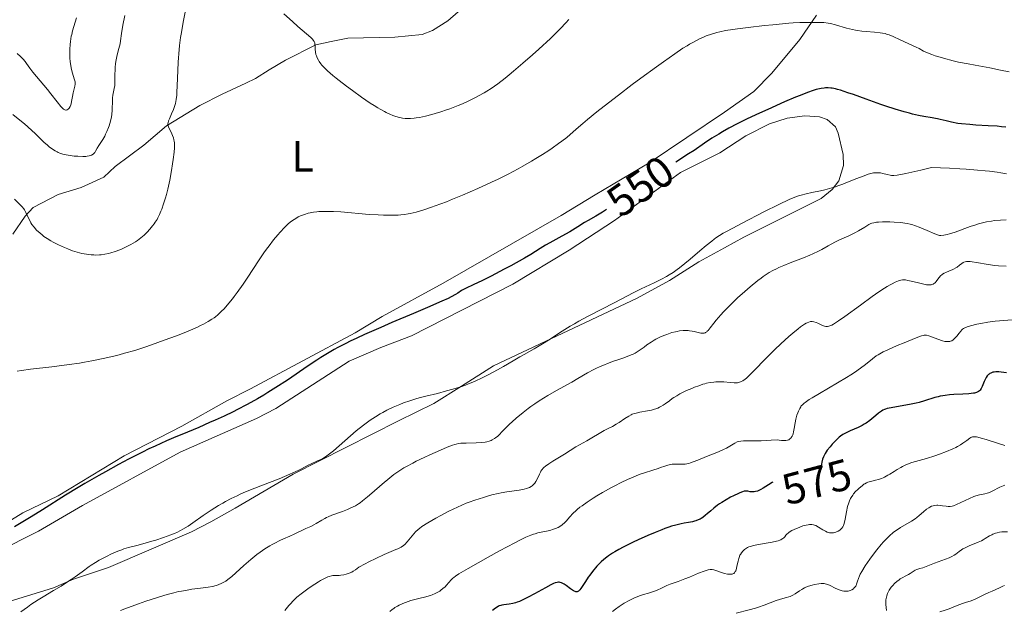
# Model space of a CAD drawing. Units: metres. Extents: x 631814 to 636325, y 4657559 to 4660613.
# Drawn here: x 632803 to 633027, y 4658323 to 4658458 of the extents above; entities that cross this region are included whole.
import ezdxf
from ezdxf.enums import TextEntityAlignment as Align

# ---------------------------------------------------------------- set-up
doc = ezdxf.new("R2010")
doc.units = ezdxf.units.M
doc.header["$MEASUREMENT"] = 0
for name, color, linetype, lineweight in [('Carátula', 7, 'Continuous', 0), ('Elementos auxiliares', 7, 'Continuous', 0), ('Entidades rústicas y varios', 7, 'Continuous', 0), ('Relieve y altimetría', 7, 'Continuous', 0), ('Textos de rotulación', 7, 'Continuous', 0)]:
    doc.layers.add(name, color=color, linetype=linetype, lineweight=lineweight)
doc.styles.add('Style-ariali', font='ariali.shx', dxfattribs={"bigfont": 'arialibig.shx'})
doc.styles.add('Style-arialn', font='arialn.shx', dxfattribs={"bigfont": 'arialnbig.shx'})

msp = doc.modelspace()

# ---------------------------------------------------------------- linework, layer by layer
at = {"layer": 'Carátula', "color": 7, "linetype": 'Continuous', "lineweight": 0}
msp.add_3dface([(631870.56, 4657559.19), (636324.76, 4657643.66), (636268.44, 4660613.14), (631814.24, 4660528.67)], dxfattribs=at)
at = {"layer": 'Elementos auxiliares', "color": 250, "linetype": 'Continuous', "lineweight": 0}
msp.add_3dface([(632723.96, 4657969.42), (636171.57, 4658034.8), (636127.01, 4660347.95), (632680.55, 4660282.56)], dxfattribs=at)
at = {"layer": 'Entidades rústicas y varios', "color": 92, "linetype": 'Continuous', "lineweight": 0}
for points in [[(632908.46, 4658464.9, 535.7), (632900.3, 4658457.68, 535.85), (632896.76, 4658455.48, 536.26), (632894.44, 4658454.56, 536.48), (632888.21, 4658453.9, 537.11), (632877.49, 4658453.71, 538.09), (632873.69, 4658452.93, 539.16), (632870.13, 4658452.16, 539.8), (632863.28, 4658448.7, 541.5), (632859.5, 4658446.49, 542.27), (632856.44, 4658444.53, 542.46), (632854.18, 4658443.46, 542.31), (632848.79, 4658440.9, 541.93), (632843.68, 4658438.35, 541.33), (632836.14, 4658433.7, 539.43), (632830.97, 4658429.32, 538.61), (632824.38, 4658424.44, 537.95), (632821.8, 4658422.01, 537.65), (632816.64, 4658419.63, 537.78), (632811.39, 4658418.02, 538.37), (632805.72, 4658415.06, 539.61), (632803.85, 4658413.12, 540.11), (632801.06, 4658409.03, 541.03)], [(632796.51, 4658341.27, 549.3), (632803.35, 4658345.44, 549.57), (632811.38, 4658349.38, 549.74), (632826.47, 4658358.47, 549.74), (632839.63, 4658365.26, 549.43), (632849.85, 4658371.02, 548.95), (632855.28, 4658373.74, 548.99), (632879.13, 4658386.54, 549.9), (632885.26, 4658390.22, 549.31), (632899.19, 4658397.85, 548.68), (632926.1, 4658413.26, 548.39), (632933.9, 4658417.97, 548.43), (632946.14, 4658425.29, 548.6), (632963.32, 4658436.85, 548.84), (632970.02, 4658441.55, 548.11), (632974.18, 4658445.74, 547.48), (632980.53, 4658453.43, 545.88), (632984.37, 4658458.98, 544.56)], [(632800.2, 4658325.23, 553.61), (632810.31, 4658328.4, 554.75), (632814.91, 4658330.34, 555.31), (632822.85, 4658333, 555.77), (632841.79, 4658341.1, 555.21), (632846.23, 4658343.38, 555.44), (632851.75, 4658346.53, 555.43), (632864.99, 4658354.32, 555.13), (632889.01, 4658366.46, 555.91), (632897.04, 4658370.41, 555.54), (632903.42, 4658374.33, 555.3), (632910.71, 4658378.99, 554.77), (632943.45, 4658394.4, 555.31), (632950.82, 4658398.47, 555.33), (632957.48, 4658402.67, 555.53), (632963.39, 4658405.87, 555.4), (632967.74, 4658408.34, 555.85), (632985.39, 4658417.18, 555.63), (632987.94, 4658419.16, 555.33), (632989.45, 4658421.19, 555.09), (632990.46, 4658424.69, 554.25), (632990.44, 4658427.18, 553.6), (632989.28, 4658432.03, 552.64), (632988.64, 4658433.47, 552.38), (632986.78, 4658435.18, 552.05), (632985.03, 4658435.79, 551.92), (632981.69, 4658435.97, 551.78), (632977.65, 4658435.43, 551.25), (632973.62, 4658434.17, 551.37), (632968.19, 4658431.45, 551.15), (632962.3, 4658427.54, 551.71), (632953.34, 4658423.08, 551.41), (632938.26, 4658412.11, 551.14), (632927.9, 4658405.38, 552.05), (632915.07, 4658397.59, 552), (632892.01, 4658385.81, 552.1), (632884.98, 4658383.19, 552.52), (632877.78, 4658380.07, 552.35), (632861.07, 4658369.23, 552), (632856.61, 4658366.96, 551.67), (632839.2, 4658359.3, 551.88), (632816.95, 4658347.16, 552.16), (632806.92, 4658341.25, 552), (632797.31, 4658336.52, 551.15)]]:
    msp.add_polyline3d(points, dxfattribs=at)
at = {"layer": 'Relieve y altimetría', "color": 36, "linetype": 'Continuous', "lineweight": 0, "flags": 128}
for points, elevation in [([(632826.62, 4658458.84), (632826.17, 4658456.63), (632825.87, 4658454.78), (632825.63, 4658453.08), (632825.51, 4658452.38), (632825.26, 4658451.36), (632824.86, 4658449.92), (632824.68, 4658449.14), (632824.61, 4658448.74), (632824.49, 4658447.9), (632824.41, 4658447.04), (632824.37, 4658446.48), (632824.33, 4658445.42), (632824.34, 4658443.42), (632824.32, 4658442.86), (632824.29, 4658442.59), (632824.14, 4658441.81), (632823.9, 4658440.72), (632823.82, 4658440.09), (632823.78, 4658438.99), (632823.76, 4658437.86), (632823.73, 4658437.25), (632823.63, 4658436.29), (632823.55, 4658435.79), (632823.32, 4658434.77), (632823.02, 4658433.74), (632822.86, 4658433.3), (632822.52, 4658432.43), (632822.24, 4658431.82), (632822.02, 4658431.38), (632821.56, 4658430.59), (632820.69, 4658429.22), (632820.33, 4658428.63), (632819.94, 4658427.93), (632819.74, 4658427.62), (632819.5, 4658427.35), (632819.36, 4658427.23), (632819.03, 4658427.03), (632818.82, 4658426.95), (632818.46, 4658426.85), (632818.03, 4658426.78), (632817.71, 4658426.75), (632817.01, 4658426.73), (632815.87, 4658426.77), (632815.09, 4658426.83), (632813.67, 4658427.02), (632813.21, 4658427.1), (632812.44, 4658427.27), (632811.81, 4658427.48), (632811.43, 4658427.64), (632811.18, 4658427.76), (632810.7, 4658428.04), (632810.13, 4658428.4), (632809.35, 4658428.96), (632808.97, 4658429.27), (632808.17, 4658429.96), (632807.47, 4658430.66), (632806.26, 4658431.87), (632805.36, 4658432.72), (632803.7, 4658434.16), (632802.7, 4658434.98), (632801.04, 4658436.28)], 535), ([(632840.38, 4658459.65), (632839.91, 4658457.37), (632839.5, 4658455.02), (632839.32, 4658453.82), (632839.08, 4658452.01), (632838.9, 4658450.15), (632838.83, 4658449.21), (632838.78, 4658448.26), (632838.7, 4658446.35), (632838.58, 4658442.83), (632838.5, 4658441.37), (632838.45, 4658440.74), (632838.32, 4658439.68), (632838.14, 4658438.82), (632838.01, 4658438.33), (632837.69, 4658437.44), (632837.28, 4658436.47), (632836.77, 4658435.31), (632836.58, 4658434.82), (632836.47, 4658434.42), (632836.44, 4658434.25), (632836.44, 4658433.92), (632836.48, 4658433.7), (632836.66, 4658433.23), (632836.99, 4658432.57), (632837.32, 4658431.9), (632837.48, 4658431.54), (632837.69, 4658430.99), (632837.82, 4658430.5), (632837.87, 4658430.24), (632837.91, 4658429.82), (632837.93, 4658429.09), (632837.91, 4658428.67), (632837.83, 4658427.68), (632837.63, 4658426), (632837.5, 4658425.05), (632837.27, 4658423.56), (632836.86, 4658421.32), (632836.4, 4658419.27), (632836.08, 4658418.04), (632835.87, 4658417.28), (632835.46, 4658415.91), (632835.06, 4658414.74), (632834.85, 4658414.22), (632834.53, 4658413.47), (632834.16, 4658412.74), (632833.95, 4658412.38), (632833.53, 4658411.72), (632833.31, 4658411.38), (632832.94, 4658410.88), (632832.34, 4658410.15), (632831.7, 4658409.44), (632831.36, 4658409.1), (632831.01, 4658408.77), (632830.28, 4658408.16), (632829.53, 4658407.6), (632829.01, 4658407.26), (632827.97, 4658406.63), (632826.79, 4658406.01), (632826.01, 4658405.65), (632825.48, 4658405.43), (632824.44, 4658405.04), (632823.41, 4658404.72), (632822.89, 4658404.59), (632822.08, 4658404.42), (632821.24, 4658404.31), (632820.8, 4658404.28), (632819.99, 4658404.25), (632819.56, 4658404.26), (632818.91, 4658404.3), (632817.89, 4658404.42), (632816.84, 4658404.61), (632816.3, 4658404.74), (632815.76, 4658404.88), (632814.67, 4658405.23), (632813.58, 4658405.64), (632812.87, 4658405.94), (632811.52, 4658406.55), (632810.29, 4658407.18), (632809.71, 4658407.49), (632808.91, 4658407.99), (632808.15, 4658408.5), (632807.8, 4658408.77), (632807.19, 4658409.28), (632806.9, 4658409.54), (632806.49, 4658409.94), (632805.93, 4658410.58), (632805.43, 4658411.24), (632805.21, 4658411.59), (632805.01, 4658411.94), (632804.66, 4658412.65), (632804.05, 4658413.98), (632803.75, 4658414.54), (632803.59, 4658414.79), (632803.22, 4658415.24), (632801.48, 4658417.02)], 540), ([(632927.83, 4658457.95), (632927.14, 4658457.19), (632925.95, 4658455.92), (632925.26, 4658455.23), (632923.65, 4658453.66), (632921.03, 4658451.23), (632919.6, 4658449.92), (632917.4, 4658447.97), (632915.27, 4658446.15), (632914.27, 4658445.32), (632913.34, 4658444.57), (632911.64, 4658443.28), (632910.11, 4658442.22), (632909.15, 4658441.61), (632908.52, 4658441.23), (632907.27, 4658440.52), (632906.55, 4658440.15), (632905.08, 4658439.43), (632903.6, 4658438.75), (632902.62, 4658438.34), (632900.7, 4658437.58), (632900, 4658437.33), (632898.66, 4658436.88), (632897.4, 4658436.5), (632896.61, 4658436.28), (632895.18, 4658435.92), (632893.83, 4658435.64), (632893.05, 4658435.51), (632892.58, 4658435.45), (632891.73, 4658435.38), (632890.95, 4658435.37), (632890.57, 4658435.39), (632889.96, 4658435.47), (632889.29, 4658435.61), (632888.91, 4658435.71), (632888.16, 4658435.94), (632887.74, 4658436.1), (632887.04, 4658436.38), (632886.24, 4658436.75), (632885.8, 4658436.97), (632884.85, 4658437.49), (632884.32, 4658437.8), (632883.48, 4658438.32), (632882.55, 4658438.91), (632880.56, 4658440.27), (632878.49, 4658441.75), (632877.14, 4658442.75), (632875.5, 4658444.02), (632874.77, 4658444.6), (632874.04, 4658445.2), (632872.86, 4658446.24), (632871.99, 4658447.1), (632871.55, 4658447.58), (632871.31, 4658447.88), (632870.92, 4658448.41), (632870.75, 4658448.69), (632870.47, 4658449.2), (632870.29, 4658449.66), (632870.2, 4658449.96), (632870.1, 4658450.54), (632870.04, 4658451.18), (632870, 4658451.99), (632869.96, 4658452.35), (632869.9, 4658452.63), (632869.86, 4658452.77), (632869.77, 4658452.97), (632869.56, 4658453.28), (632869.42, 4658453.44), (632869.04, 4658453.82), (632866.06, 4658456.36), (632864.83, 4658457.48), (632862.9, 4658459.26)], 540), ([(632815.57, 4658458.33), (632814.7, 4658455.37), (632814.5, 4658454.57), (632814.41, 4658454.15), (632814.21, 4658452.91), (632814.14, 4658452.24), (632814.06, 4658451.21), (632814.04, 4658450.19), (632814.04, 4658449.69), (632814.06, 4658449.21), (632814.14, 4658448.29), (632814.27, 4658447.44), (632814.38, 4658446.92), (632814.62, 4658445.96)], 530), ([(633028.26, 4658446), (633026.3, 4658446.44), (633023.85, 4658446.92), (633020.48, 4658447.53), (633018.89, 4658447.82), (633016.75, 4658448.26), (633015.49, 4658448.55), (633013.28, 4658449.12), (633012.01, 4658449.49), (633011.43, 4658449.67), (633010.63, 4658449.95), (633009.61, 4658450.36), (633008.77, 4658450.76), (633007.71, 4658451.33), (633007.09, 4658451.64), (633003.41, 4658453.34), (633001.79, 4658454.12), (633000.93, 4658454.46), (633000.3, 4658454.65), (632999.96, 4658454.74), (632999.41, 4658454.85), (632998.82, 4658454.94), (632997.53, 4658455.08), (632995.64, 4658455.23), (632994.67, 4658455.32), (632993.71, 4658455.45), (632993.23, 4658455.53), (632992.53, 4658455.67), (632991.18, 4658456.01), (632988.69, 4658456.75), (632987.55, 4658457.03), (632987, 4658457.13), (632985.97, 4658457.25), (632985.01, 4658457.3), (632983.3, 4658457.29), (632981.66, 4658457.31), (632980.54, 4658457.28), (632979.01, 4658457.2), (632978.05, 4658457.12), (632974.35, 4658456.78), (632972.48, 4658456.58), (632968.76, 4658456.15), (632966.31, 4658455.84), (632965.27, 4658455.69), (632963.59, 4658455.42), (632962.3, 4658455.16), (632961.59, 4658454.99), (632961.16, 4658454.87), (632960.37, 4658454.63), (632959.19, 4658454.2), (632958.6, 4658453.96), (632957.69, 4658453.55), (632956.26, 4658452.82), (632955.34, 4658452.3), (632954.81, 4658451.98), (632953.88, 4658451.39), (632952.05, 4658450.15), (632949.47, 4658448.33), (632947.83, 4658447.16), (632944.31, 4658444.59), (632942.32, 4658443.12), (632939.15, 4658440.73), (632935.88, 4658438.2), (632934.24, 4658436.9), (632932.1, 4658435.16), (632931.05, 4658434.28), (632929.52, 4658432.98), (632927.37, 4658431.07), (632926.26, 4658430.21), (632925.53, 4658429.67), (632924.05, 4658428.62)], 545), ([(632814.62, 4658445.96), (632815.16, 4658444.21), (632815.26, 4658443.71), (632815.28, 4658443.47), (632815.27, 4658443.24), (632815.21, 4658442.76), (632814.82, 4658441.26), (632814.66, 4658440.4), (632814.48, 4658439.25), (632814.36, 4658438.74), (632814.28, 4658438.5), (632814.11, 4658438.1), (632813.91, 4658437.77), (632813.77, 4658437.6), (632813.67, 4658437.51), (632813.46, 4658437.37), (632813.25, 4658437.3), (632813.14, 4658437.3), (632812.96, 4658437.34), (632812.75, 4658437.44), (632812.64, 4658437.52), (632812.24, 4658437.88), (632812, 4658438.13), (632811.15, 4658439.16), (632809.73, 4658440.99), (632808.95, 4658441.97), (632805.64, 4658445.92), (632804.91, 4658446.89), (632804.19, 4658447.92), (632803.88, 4658448.36), (632803.46, 4658448.9), (632803.22, 4658449.16), (632802.81, 4658449.55), (632802.04, 4658450.19)], 530), ([(632924.05, 4658428.62), (632923.32, 4658428.12), (632921.84, 4658427.15), (632920.36, 4658426.24), (632919.37, 4658425.65), (632917.39, 4658424.52), (632916.27, 4658423.91), (632914.01, 4658422.72), (632911.73, 4658421.58), (632910.19, 4658420.84), (632907.1, 4658419.42), (632903.61, 4658417.91), (632901.36, 4658416.98), (632899.95, 4658416.41), (632897.38, 4658415.44), (632896.54, 4658415.13), (632895.05, 4658414.62), (632893.77, 4658414.23), (632893.02, 4658414.02), (632891.7, 4658413.71), (632891.24, 4658413.62), (632890.38, 4658413.49), (632889.54, 4658413.41), (632888.97, 4658413.37), (632887.74, 4658413.34), (632885.58, 4658413.36), (632884.36, 4658413.41), (632882.35, 4658413.53), (632875.87, 4658414.07), (632874.18, 4658414.17), (632873.4, 4658414.2), (632872.32, 4658414.21), (632871.33, 4658414.19), (632870.87, 4658414.16), (632870.43, 4658414.13), (632869.61, 4658414.03), (632868.87, 4658413.89), (632868.41, 4658413.78), (632867.56, 4658413.53), (632866.69, 4658413.19), (632866.16, 4658412.94), (632865.83, 4658412.76), (632865.21, 4658412.39), (632864.63, 4658411.99), (632864.34, 4658411.76), (632863.86, 4658411.35), (632863.02, 4658410.51), (632862.05, 4658409.48), (632861.49, 4658408.84), (632860.55, 4658407.7), (632859.5, 4658406.34), (632858.93, 4658405.56), (632858.34, 4658404.72), (632857.1, 4658402.91), (632854.65, 4658399.23), (632853.57, 4658397.61), (632852.26, 4658395.73), (632851.56, 4658394.77), (632851.14, 4658394.23), (632850.36, 4658393.29), (632849.25, 4658392.02), (632848.68, 4658391.44), (632847.8, 4658390.62), (632847.25, 4658390.16), (632846.95, 4658389.93), (632846.46, 4658389.59), (632845.6, 4658389.06), (632844.52, 4658388.48), (632843.89, 4658388.17), (632843.18, 4658387.84), (632841.56, 4658387.14), (632839.73, 4658386.38), (632838.41, 4658385.86), (632835.61, 4658384.81), (632832.69, 4658383.76), (632831.2, 4658383.26), (632828.9, 4658382.52), (632826.54, 4658381.84), (632825.34, 4658381.51), (632824.12, 4658381.21), (632821.64, 4658380.64), (632819.1, 4658380.13), (632817.39, 4658379.82), (632816.24, 4658379.63), (632813.91, 4658379.28), (632809.99, 4658378.77), (632805.12, 4658378.19), (632803.02, 4658377.9), (632802.08, 4658377.76)], 545), ([(633027.7, 4658422.76), (633026.34, 4658423), (633025.56, 4658423.11), (633023.77, 4658423.34), (633022.76, 4658423.45), (633021.07, 4658423.6), (633018.47, 4658423.8), (633017.02, 4658423.9), (633014.63, 4658424.03), (633010.54, 4658424.22), (633008.14, 4658423.64), (633004.73, 4658422.86), (633003.93, 4658422.7), (633002.75, 4658422.49), (633001.99, 4658422.4), (633001.65, 4658422.39), (633001.47, 4658422.4), (633001.17, 4658422.45), (633000.45, 4658422.62), (632999.46, 4658422.86), (632998.94, 4658422.96), (632998.46, 4658423.02), (632998.2, 4658423.03), (632997.78, 4658423.02), (632997.3, 4658422.96), (632997.04, 4658422.91), (632996.44, 4658422.77), (632996.11, 4658422.67), (632995.56, 4658422.48), (632994.94, 4658422.26), (632993.54, 4658421.7), (632991.43, 4658420.83), (632990.32, 4658420.4), (632989.2, 4658420), (632988.65, 4658419.82), (632987.82, 4658419.57), (632986.23, 4658419.15), (632985.21, 4658418.92), (632983.3, 4658418.53), (632982, 4658418.24), (632980.82, 4658417.93), (632980.24, 4658417.74), (632979.01, 4658417.28), (632978.08, 4658416.88), (632975.78, 4658415.8), (632972.35, 4658414.1), (632967.37, 4658411.54), (632965.22, 4658410.4), (632963.69, 4658409.57), (632963.05, 4658409.2), (632962.18, 4658408.67), (632961.4, 4658408.15)], 555), ([(633004.51, 4658411.54), (633003.53, 4658411.66), (633002.05, 4658411.78), (633001.09, 4658411.82), (632999.41, 4658411.83), (632998.44, 4658411.78), (632998.05, 4658411.74), (632997.38, 4658411.62), (632996.99, 4658411.51), (632996.75, 4658411.41), (632996.27, 4658411.18), (632995.38, 4658410.63), (632993.95, 4658409.75), (632993.11, 4658409.28), (632992.65, 4658409.06), (632991.68, 4658408.61), (632989.6, 4658407.69), (632988.55, 4658407.18), (632987, 4658406.34), (632985.56, 4658405.53), (632984.79, 4658405.12), (632983.52, 4658404.5), (632982.84, 4658404.19), (632981.37, 4658403.59), (632978.34, 4658402.44), (632976.91, 4658401.88), (632975.75, 4658401.39), (632975.2, 4658401.14), (632974.38, 4658400.72), (632973.54, 4658400.24), (632973.11, 4658399.97), (632972.2, 4658399.35), (632971.71, 4658399), (632970.94, 4658398.41), (632969.22, 4658397.01), (632967.99, 4658395.95), (632966.34, 4658394.47), (632965.54, 4658393.72), (632963.87, 4658392.09), (632963.14, 4658391.33), (632962.49, 4658390.63), (632961.45, 4658389.41), (632960.91, 4658388.72), (632960.09, 4658387.64), (632959.64, 4658387.07), (632959.43, 4658386.86), (632959.3, 4658386.75), (632959.06, 4658386.57), (632958.94, 4658386.51), (632958.71, 4658386.43), (632958.48, 4658386.4), (632958.32, 4658386.4), (632957.99, 4658386.44), (632957.36, 4658386.57), (632956.45, 4658386.79), (632956, 4658386.9), (632955.4, 4658387), (632955.1, 4658387.03), (632954.64, 4658387.06), (632953.91, 4658387.04), (632953.11, 4658386.94), (632952.54, 4658386.84), (632952.16, 4658386.75), (632951.37, 4658386.55), (632950.57, 4658386.31), (632950.17, 4658386.16), (632949.55, 4658385.93), (632948.61, 4658385.5), (632947.73, 4658385.06), (632947.28, 4658384.81), (632946.62, 4658384.41), (632945.63, 4658383.75), (632945, 4658383.28), (632944.14, 4658382.64), (632943.69, 4658382.33), (632942.95, 4658381.88), (632942.54, 4658381.66), (632942.11, 4658381.46), (632941.18, 4658381.08), (632940.17, 4658380.72), (632938.78, 4658380.26), (632938.08, 4658380.02), (632936.69, 4658379.52), (632936.01, 4658379.25), (632935, 4658378.83), (632934.03, 4658378.38), (632933.55, 4658378.14), (632932.12, 4658377.36), (632929.9, 4658376.07), (632928.51, 4658375.28), (632925.01, 4658373.34), (632923.06, 4658372.2), (632921.1, 4658370.98), (632920.14, 4658370.34), (632919.21, 4658369.69), (632918.61, 4658369.24), (632917.45, 4658368.35), (632915.87, 4658367.03), (632914.92, 4658366.19), (632914.34, 4658365.65), (632913.33, 4658364.67)], 560), ([(633027.57, 4658412.29), (633026.32, 4658412.23), (633024.96, 4658412.1), (633024.23, 4658412), (633023.08, 4658411.8), (633021.89, 4658411.52), (633021.28, 4658411.36), (633020.66, 4658411.17), (633019.41, 4658410.75), (633015.94, 4658409.46), (633014.69, 4658409.05), (633014.13, 4658408.91), (633013.37, 4658408.76), (633012.68, 4658408.7), (633012.36, 4658408.71), (633011.29, 4658409.12), (633009.54, 4658409.85), (633007.72, 4658410.63), (633006.91, 4658410.94), (633006.09, 4658411.2), (633005.66, 4658411.31), (633004.98, 4658411.46), (633004.51, 4658411.54)], 560), ([(632961.4, 4658408.15), (632961.01, 4658407.88), (632960.44, 4658407.45), (632959.21, 4658406.45), (632957.75, 4658405.2), (632955.53, 4658403.3), (632954.34, 4658402.32), (632953.13, 4658401.37), (632952.53, 4658400.92), (632951.62, 4658400.29), (632950.72, 4658399.71), (632950.14, 4658399.36), (632948.99, 4658398.72), (632947.34, 4658397.9), (632944.39, 4658396.56), (632943.74, 4658396.26), (632942.51, 4658395.64), (632938.35, 4658393.43), (632932.28, 4658390.3), (632930.14, 4658389.15), (632929.12, 4658388.57), (632928.15, 4658388), (632926.34, 4658386.9), (632923.2, 4658384.86), (632921.82, 4658383.98), (632919.93, 4658382.85), (632917.68, 4658381.6), (632916.65, 4658381.02), (632915.16, 4658380.14), (632912.95, 4658378.84), (632911.61, 4658378.08), (632909.46, 4658376.94), (632908.25, 4658376.34), (632906.31, 4658375.45), (632904.95, 4658374.88), (632904.26, 4658374.61), (632903.2, 4658374.23), (632902.14, 4658373.87), (632901.42, 4658373.66), (632900, 4658373.25), (632897.9, 4658372.71), (632895.25, 4658372.06), (632894.03, 4658371.74), (632893.17, 4658371.5), (632891.59, 4658371.01), (632890.19, 4658370.52), (632889.34, 4658370.19), (632887.82, 4658369.55), (632886.35, 4658368.85), (632885.45, 4658368.38), (632884.87, 4658368.06), (632883.74, 4658367.37), (632882.58, 4658366.59), (632881.97, 4658366.16), (632881, 4658365.43), (632879.39, 4658364.13), (632874.2, 4658359.64), (632873.01, 4658358.69), (632872.39, 4658358.26), (632872.02, 4658358.03), (632871.29, 4658357.64), (632870.4, 4658357.22), (632869.11, 4658356.63), (632868.45, 4658356.3), (632867.77, 4658355.95), (632866.73, 4658355.41), (632866.1, 4658355.09), (632864.95, 4658354.56), (632864.26, 4658354.26), (632861.77, 4658353.25), (632858.03, 4658351.79), (632856.29, 4658351.11), (632854.12, 4658350.22), (632852.91, 4658349.7), (632852.19, 4658349.37), (632850.86, 4658348.72), (632849.58, 4658348.05), (632848.93, 4658347.69), (632847.94, 4658347.11), (632846.32, 4658346.08), (632844.51, 4658344.86), (632842.11, 4658343.19), (632841.04, 4658342.46), (632839.84, 4658341.71), (632839.3, 4658341.4), (632838.5, 4658340.99), (632838.07, 4658340.8), (632837.13, 4658340.42), (632835.41, 4658339.81), (632833.69, 4658339.25), (632832.8, 4658338.98), (632831.48, 4658338.6), (632829.63, 4658338.11), (632827.41, 4658337.53), (632826.4, 4658337.22), (632825.92, 4658337.06), (632825, 4658336.72), (632824.13, 4658336.35), (632823.56, 4658336.09), (632822.46, 4658335.54), (632821.35, 4658334.96)], 555), ([(633019.82, 4658402.7), (633019.4, 4658402.75), (633018.72, 4658402.76), (633018.54, 4658402.75), (633018.21, 4658402.69), (633017.93, 4658402.6), (633017.76, 4658402.53), (633017.44, 4658402.33), (633016.91, 4658401.92), (633016.38, 4658401.51), (633016.08, 4658401.3), (633015.57, 4658401.01), (633015.29, 4658400.88), (633014.68, 4658400.63), (633013.84, 4658400.29), (633013.43, 4658400.1), (633013.06, 4658399.88), (633012.89, 4658399.75), (633012.66, 4658399.55), (633012.26, 4658399.09), (633011.59, 4658398.18), (633011.36, 4658397.92), (633011.24, 4658397.82), (633011.05, 4658397.68), (633010.91, 4658397.61), (633010.61, 4658397.5), (633010.45, 4658397.47), (633010.1, 4658397.44), (633009.71, 4658397.45), (633009.43, 4658397.48), (633008.81, 4658397.59), (633007.62, 4658397.88), (633005.95, 4658398.31), (633005.2, 4658398.48), (633004.61, 4658398.56), (633004.34, 4658398.58), (633003.94, 4658398.56), (633003.54, 4658398.5), (633003.34, 4658398.45), (633003.02, 4658398.35), (633002.31, 4658398.06), (633001.56, 4658397.68), (633001.14, 4658397.45), (633000.44, 4658397.04), (632999.23, 4658396.28), (632997.81, 4658395.32), (632997.02, 4658394.77), (632994.35, 4658392.84), (632990.78, 4658390.24), (632989.33, 4658389.22), (632988.25, 4658388.52), (632987.82, 4658388.29), (632987.58, 4658388.17), (632987.16, 4658388.02), (632986.81, 4658387.96), (632986.59, 4658387.96), (632986.45, 4658387.98), (632986.17, 4658388.06), (632985.92, 4658388.14), (632985.39, 4658388.37), (632984.63, 4658388.7), (632984.25, 4658388.85), (632983.7, 4658389.02), (632983.38, 4658389.07), (632983.22, 4658389.07), (632982.98, 4658389.06), (632982.6, 4658388.98), (632982.19, 4658388.81), (632981.96, 4658388.7), (632981.58, 4658388.48), (632980.68, 4658387.85), (632980.15, 4658387.44), (632978.94, 4658386.45), (632978.05, 4658385.68), (632976.19, 4658384.01), (632974.81, 4658382.7), (632972.91, 4658380.8), (632969.93, 4658377.69), (632968.91, 4658376.68), (632968.38, 4658376.2), (632968.07, 4658375.95), (632967.52, 4658375.57), (632967.18, 4658375.39), (632967.01, 4658375.32), (632966.75, 4658375.23), (632966.33, 4658375.14), (632966.1, 4658375.12), (632965.59, 4658375.11), (632964.65, 4658375.17), (632963.19, 4658375.3), (632962.42, 4658375.34), (632961.41, 4658375.33), (632960.89, 4658375.29), (632960.1, 4658375.18), (632959.27, 4658375.01), (632958.84, 4658374.9), (632958.39, 4658374.77), (632957.47, 4658374.46), (632956.53, 4658374.1), (632955.91, 4658373.85), (632954.72, 4658373.34)], 565), ([(633027.62, 4658401.73), (633025.86, 4658401.82), (633025.02, 4658401.89), (633023.45, 4658402.09), (633020.82, 4658402.54), (633019.82, 4658402.7)], 565), ([(633028.92, 4658389.44), (633026.98, 4658389.32), (633026.03, 4658389.24), (633025.11, 4658389.14), (633023.38, 4658388.91), (633021.83, 4658388.65), (633020.91, 4658388.46), (633019.44, 4658388.12), (633018.66, 4658387.88), (633018.36, 4658387.76), (633018.19, 4658387.68), (633017.89, 4658387.52), (633017.65, 4658387.33), (633017.5, 4658387.19), (633017.22, 4658386.87), (633016.87, 4658386.42), (633016.35, 4658385.77), (633016.07, 4658385.45)], 570), ([(633016.07, 4658385.45), (633015.64, 4658385.03), (633015.42, 4658384.86), (633015.2, 4658384.72), (633015.04, 4658384.65), (633014.73, 4658384.55), (633014.57, 4658384.52), (633014.24, 4658384.5), (633013.87, 4658384.53), (633013.62, 4658384.57), (633013.06, 4658384.72), (633012, 4658385.08), (633010.56, 4658385.63), (633009.95, 4658385.84), (633009.45, 4658385.97), (633009.21, 4658385.99), (633008.88, 4658385.97), (633008.7, 4658385.94), (633008.27, 4658385.82), (633007.08, 4658385.4), (633004.29, 4658384.26), (633002.72, 4658383.6), (633000.6, 4658382.66), (632999.55, 4658382.15), (632999.12, 4658381.93), (632998.39, 4658381.51), (632997.97, 4658381.23), (632997.14, 4658380.59), (632995.51, 4658379.3), (632994.39, 4658378.46), (632992.97, 4658377.48), (632992.13, 4658376.94), (632991.2, 4658376.36), (632989.15, 4658375.12), (632985.02, 4658372.69), (632983.35, 4658371.69), (632982.7, 4658371.28), (632981.73, 4658370.62), (632981.5, 4658370.44), (632981.13, 4658370.11), (632980.86, 4658369.83), (632980.73, 4658369.64), (632980.51, 4658369.27), (632980.21, 4658368.64), (632980.06, 4658368.28), (632979.86, 4658367.73), (632979.62, 4658366.85), (632979.45, 4658365.96), (632979.24, 4658364.68), (632979.11, 4658363.95), (632979, 4658363.5), (632978.92, 4658363.27), (632978.78, 4658362.93), (632978.59, 4658362.63), (632978.47, 4658362.49), (632978.28, 4658362.32), (632978.18, 4658362.25), (632978, 4658362.15), (632977.69, 4658362.03), (632977.36, 4658361.96), (632977.18, 4658361.94), (632976.88, 4658361.93), (632976.38, 4658361.96), (632975.8, 4658362.05), (632975.48, 4658362.12), (632974.03, 4658362.02), (632971.71, 4658361.9), (632970.05, 4658361.88), (632968.56, 4658361.9), (632968.03, 4658361.9), (632967.68, 4658361.89), (632967.08, 4658361.83), (632966.58, 4658361.72), (632966.28, 4658361.62), (632965.69, 4658361.33), (632964.97, 4658360.9), (632963.82, 4658360.23), (632963.14, 4658359.89), (632962, 4658359.4), (632960.24, 4658358.71), (632959.28, 4658358.32), (632957.24, 4658357.45), (632956.22, 4658357.06), (632955.57, 4658356.84), (632955.26, 4658356.75), (632954.8, 4658356.65), (632954.36, 4658356.58), (632954.08, 4658356.55), (632953.55, 4658356.54), (632952.09, 4658356.59), (632951.41, 4658356.57), (632951.07, 4658356.52), (632950.4, 4658356.36), (632949.72, 4658356.13), (632948.77, 4658355.77), (632948.26, 4658355.58), (632947.03, 4658355.19), (632945.09, 4658354.59), (632943.93, 4658354.18), (632943.09, 4658353.84), (632941.25, 4658353.06)], 570), ([(632954.72, 4658373.34), (632953.66, 4658372.83), (632953.17, 4658372.58), (632952.47, 4658372.18), (632951.79, 4658371.75), (632951.46, 4658371.52), (632950.79, 4658371.02), (632949.86, 4658370.32), (632949.36, 4658369.99), (632948.84, 4658369.68), (632948.57, 4658369.54), (632948.14, 4658369.34), (632947.69, 4658369.17), (632947.38, 4658369.07), (632946.74, 4658368.9), (632945.79, 4658368.69), (632944.07, 4658368.41), (632943.21, 4658368.23), (632942.84, 4658368.13), (632942.33, 4658367.94), (632942.08, 4658367.82), (632941.55, 4658367.53), (632940.63, 4658366.94), (632939.3, 4658366.07), (632938.67, 4658365.67), (632937.82, 4658365.19), (632936.65, 4658364.59), (632935.94, 4658364.21), (632931.95, 4658361.89), (632929.44, 4658360.54), (632926.88, 4658358.87), (632924.18, 4658357.21), (632923.33, 4658356.66), (632922.96, 4658356.4), (632922.63, 4658356.15), (632922.1, 4658355.69), (632921.7, 4658355.25), (632921.48, 4658354.95), (632921.36, 4658354.75), (632921.14, 4658354.31), (632920.65, 4658353.18), (632920.35, 4658352.6), (632920.1, 4658352.24), (632919.97, 4658352.07), (632919.74, 4658351.84), (632919.48, 4658351.63), (632919.28, 4658351.5), (632918.87, 4658351.28), (632918.64, 4658351.18), (632918.17, 4658351.01), (632917.66, 4658350.87), (632917.3, 4658350.79), (632916.56, 4658350.66), (632913.69, 4658350.26), (632912.44, 4658350.04), (632911.73, 4658349.89), (632910.33, 4658349.55), (632909.57, 4658349.35), (632908.37, 4658349), (632906.45, 4658348.38), (632905.13, 4658347.9), (632904.46, 4658347.64), (632903.46, 4658347.23), (632902.45, 4658346.79), (632900.49, 4658345.85), (632898.67, 4658344.89), (632897.56, 4658344.28), (632895.73, 4658343.22), (632894.37, 4658342.36), (632893.77, 4658341.92), (632893.47, 4658341.66), (632892.93, 4658341.12), (632891, 4658338.82), (632890.47, 4658338.28), (632890.17, 4658338.03), (632889.63, 4658337.67), (632888.9, 4658337.29), (632888.44, 4658337.08), (632885.77, 4658335.96), (632883.83, 4658335.06), (632882.27, 4658334.28), (632881.4, 4658333.82), (632879.98, 4658333.04), (632879.18, 4658332.46), (632878.69, 4658332.15), (632878.37, 4658331.97), (632877.77, 4658331.69), (632877.34, 4658331.53), (632877.08, 4658331.45), (632876.57, 4658331.33), (632875.88, 4658331.23), (632875.47, 4658331.21), (632874.74, 4658331.2), (632874.07, 4658331.16), (632873.77, 4658331.11), (632873.23, 4658330.98), (632872.88, 4658330.85), (632872.14, 4658330.5), (632871.26, 4658330.01), (632870.77, 4658329.71), (632869.97, 4658329.22)], 565), ([(632913.33, 4658364.67), (632912.69, 4658364.03), (632911.97, 4658363.29), (632911.65, 4658362.98), (632911.16, 4658362.57), (632910.92, 4658362.39), (632910.4, 4658362.08), (632910.12, 4658361.96), (632909.66, 4658361.8), (632909.14, 4658361.67), (632908.77, 4658361.61), (632907.98, 4658361.51), (632906.73, 4658361.43), (632904.42, 4658361.39), (632903.61, 4658361.36), (632903.24, 4658361.33), (632902.71, 4658361.25), (632902.15, 4658361.13), (632901.84, 4658361.04), (632901.35, 4658360.88), (632900.14, 4658360.42), (632898.57, 4658359.76), (632896.13, 4658358.67), (632894.87, 4658358.09), (632893.07, 4658357.21), (632892.25, 4658356.8), (632890.84, 4658356.05), (632890.23, 4658355.7), (632889.13, 4658355), (632888.44, 4658354.52), (632887.99, 4658354.18), (632887.05, 4658353.44), (632885.3, 4658351.97), (632882.96, 4658349.95), (632881.97, 4658349.09), (632880.84, 4658348.17), (632880.26, 4658347.74), (632879.91, 4658347.51), (632879.22, 4658347.1), (632878.03, 4658346.5), (632877.36, 4658346.19), (632876.24, 4658345.75), (632873.8, 4658344.9), (632872.99, 4658344.58), (632872.6, 4658344.4), (632872.22, 4658344.21), (632871.5, 4658343.81), (632870.24, 4658343.02), (632869.71, 4658342.7), (632869.04, 4658342.36), (632868.26, 4658342.06), (632867.86, 4658341.9), (632865.2, 4658340.61), (632864.24, 4658340.18), (632862.77, 4658339.53), (632861.99, 4658339.17), (632860.81, 4658338.58), (632860.22, 4658338.28), (632859.65, 4658337.95), (632858.54, 4658337.27), (632857.45, 4658336.53), (632856.74, 4658336), (632855.32, 4658334.86), (632853.72, 4658333.47), (632851, 4658330.98), (632850.12, 4658330.23), (632849.66, 4658329.89), (632849.36, 4658329.71), (632848.72, 4658329.4), (632847.9, 4658329.08), (632847.41, 4658328.92), (632846.57, 4658328.7), (632845.59, 4658328.5), (632845.05, 4658328.41), (632843.84, 4658328.27), (632841.92, 4658328.04), (632840.79, 4658327.87), (632839.53, 4658327.64), (632838.84, 4658327.5), (632837.75, 4658327.24), (632836.57, 4658326.93), (632835.74, 4658326.7), (632834.03, 4658326.18), (632831.4, 4658325.31), (632829.69, 4658324.71), (632826.62, 4658323.57), (632825.66, 4658323.19)], 560), ([(633027.28, 4658360.84), (633025.58, 4658361.36), (633023.01, 4658362.17), (633021.89, 4658362.5), (633021.12, 4658362.7), (633020.8, 4658362.77), (633020.4, 4658362.82), (633020.23, 4658362.82), (633019.91, 4658362.79), (633019.7, 4658362.73), (633019.56, 4658362.67), (633019.29, 4658362.51), (633018.59, 4658361.97), (633017.73, 4658361.32), (633017.16, 4658360.95), (633016.48, 4658360.56), (633016.09, 4658360.36), (633015.45, 4658360.06), (633013.98, 4658359.45), (633012.39, 4658358.86), (633011.33, 4658358.49), (633009.39, 4658357.87), (633007.71, 4658357.37), (633006.11, 4658356.91), (633005.46, 4658356.7), (633004.54, 4658356.34), (633003.94, 4658356.06), (633003.54, 4658355.84), (633002.7, 4658355.35), (633002.02, 4658354.91), (633001.08, 4658354.31), (633000.6, 4658354.02), (632999.88, 4658353.62), (632999.52, 4658353.45), (632999.16, 4658353.3), (632998.46, 4658353.06), (632997.8, 4658352.89), (632996.99, 4658352.7), (632996.64, 4658352.62), (632996.02, 4658352.43), (632995.75, 4658352.31), (632995.35, 4658352.1), (632995.15, 4658351.97), (632994.72, 4658351.66), (632994.08, 4658351.12), (632993.75, 4658350.81), (632993.25, 4658350.3), (632992.8, 4658349.78), (632992.59, 4658349.52), (632992.24, 4658349), (632992.1, 4658348.73), (632991.84, 4658348.18), (632991.7, 4658347.78)], 580), ([(632941.25, 4658353.06), (632939.8, 4658352.38), (632938.34, 4658351.64), (632937.61, 4658351.26), (632936.9, 4658350.87), (632935.52, 4658350.09), (632934.24, 4658349.32), (632933.44, 4658348.82), (632932.03, 4658347.9), (632930.89, 4658347.1), (632930.4, 4658346.73), (632929.75, 4658346.2), (632929.45, 4658345.93), (632928.87, 4658345.37), (632928.04, 4658344.46), (632927.3, 4658343.64), (632926.93, 4658343.26), (632926.34, 4658342.75), (632926.04, 4658342.53), (632925.42, 4658342.15), (632924.8, 4658341.86), (632924.38, 4658341.71), (632923.55, 4658341.47), (632920.81, 4658340.89), (632920.18, 4658340.71), (632919.82, 4658340.6), (632919.21, 4658340.37), (632918.05, 4658339.88), (632916.51, 4658339.14), (632915.56, 4658338.66), (632912.05, 4658336.78), (632909.46, 4658335.35), (632904.89, 4658332.76), (632902.81, 4658331.53), (632901.99, 4658330.99), (632901.61, 4658330.71), (632901.4, 4658330.54), (632901.06, 4658330.2), (632900.49, 4658329.56), (632899.94, 4658328.94), (632899.64, 4658328.63), (632899.16, 4658328.18), (632898.68, 4658327.81), (632898.42, 4658327.63), (632898.02, 4658327.38), (632897.38, 4658327.05), (632896.7, 4658326.76), (632896.35, 4658326.64), (632895.99, 4658326.52), (632895.24, 4658326.33), (632893.62, 4658325.97), (632892.75, 4658325.74), (632891.84, 4658325.47), (632890.61, 4658325.03), (632890.02, 4658324.79), (632889.19, 4658324.41), (632888.81, 4658324.22), (632888.2, 4658323.87), (632887.93, 4658323.69), (632887.55, 4658323.41), (632887.04, 4658322.94)], 570), ([(633027.27, 4658351.79), (633026.87, 4658351.65), (633026.18, 4658351.34), (633024.42, 4658350.4), (633023.82, 4658350.12), (633023.53, 4658350.02), (633023.26, 4658349.93), (633022.72, 4658349.82), (633021.94, 4658349.68), (633021.5, 4658349.58), (633020.7, 4658349.34), (633020.24, 4658349.17), (633019.22, 4658348.74), (633016.24, 4658347.38), (633015.57, 4658347.1), (633015.3, 4658347.01), (633014.83, 4658346.9), (633014.54, 4658346.89), (633014.34, 4658346.9), (633013.89, 4658346.95), (633013.04, 4658347.09), (633012.55, 4658347.15), (633012.03, 4658347.18)], 585), ([(632991.7, 4658347.78), (632991.44, 4658346.88), (632991.19, 4658345.68), (632990.86, 4658344.04), (632990.7, 4658343.33), (632990.56, 4658342.82), (632990.48, 4658342.6), (632990.35, 4658342.31), (632990.12, 4658341.95), (632989.98, 4658341.8), (632989.65, 4658341.52), (632989.28, 4658341.29), (632989.07, 4658341.19), (632988.74, 4658341.05), (632988.38, 4658340.95), (632988.19, 4658340.92), (632987.8, 4658340.89), (632987.6, 4658340.9), (632987.3, 4658340.94), (632986.99, 4658341.01), (632986.79, 4658341.08), (632986.38, 4658341.26), (632985.79, 4658341.57), (632984.77, 4658342.22), (632984.19, 4658342.55), (632983.87, 4658342.68), (632983.66, 4658342.74), (632983.24, 4658342.8), (632982.74, 4658342.79), (632982.46, 4658342.76), (632982.01, 4658342.69), (632981.23, 4658342.48), (632980.35, 4658342.16), (632979.76, 4658341.91), (632978.72, 4658341.4), (632978.14, 4658341.06), (632977.85, 4658340.84), (632977.68, 4658340.69), (632977.38, 4658340.37), (632977.08, 4658340), (632976.89, 4658339.8), (632976.65, 4658339.6), (632976.51, 4658339.5), (632976.17, 4658339.31), (632975.96, 4658339.22), (632975.61, 4658339.1), (632975.21, 4658338.98), (632974.25, 4658338.77), (632971.1, 4658338.26), (632969.98, 4658338.03), (632969.51, 4658337.9), (632968.89, 4658337.68), (632968.63, 4658337.56), (632968.14, 4658337.27), (632967.93, 4658337.11), (632967.54, 4658336.73), (632967.2, 4658336.31), (632967.01, 4658336), (632966.89, 4658335.78), (632966.69, 4658335.3), (632966.6, 4658335.02), (632966.44, 4658334.44), (632966.2, 4658333.31), (632966.09, 4658332.81), (632965.92, 4658332.27), (632965.82, 4658332.06), (632965.63, 4658331.8), (632965.48, 4658331.67), (632965.26, 4658331.56), (632965.1, 4658331.51), (632964.74, 4658331.46), (632964.32, 4658331.47), (632964.01, 4658331.51), (632963.34, 4658331.66), (632960.95, 4658332.44), (632960.57, 4658332.52), (632960.39, 4658332.54), (632960.11, 4658332.54), (632959.66, 4658332.47), (632959.39, 4658332.4), (632958.75, 4658332.19), (632957.46, 4658331.68), (632955.37, 4658330.82), (632954.29, 4658330.39), (632952.76, 4658329.83), (632950.96, 4658329.17), (632950.18, 4658328.86), (632949.15, 4658328.39), (632947.88, 4658327.78), (632947.2, 4658327.52), (632946.03, 4658327.17), (632944.85, 4658326.83), (632944.21, 4658326.62), (632943.2, 4658326.24), (632942.66, 4658326), (632941.58, 4658325.45), (632940.49, 4658324.84), (632939.79, 4658324.4), (632939.34, 4658324.11), (632938.52, 4658323.52), (632937.79, 4658322.96)], 580), ([(633012.03, 4658347.18), (633011.76, 4658347.18), (633011.23, 4658347.13), (633010.96, 4658347.08), (633010.56, 4658346.96), (633010.18, 4658346.78), (633009.93, 4658346.64), (633009.43, 4658346.31), (633008.7, 4658345.71), (633007.72, 4658344.85), (633007.21, 4658344.42), (633006.81, 4658344.13), (633005.99, 4658343.58), (633003.46, 4658342.09), (633002.73, 4658341.62), (633002.36, 4658341.37), (633001.81, 4658340.95), (633000.96, 4658340.22), (633000.07, 4658339.34), (632999.6, 4658338.83), (632999.11, 4658338.27), (632998.11, 4658337.04), (632997.13, 4658335.74), (632996.51, 4658334.89), (632995.46, 4658333.37), (632994.65, 4658332.09), (632994.31, 4658331.46), (632994.14, 4658331.11), (632993.9, 4658330.52), (632993.71, 4658329.92), (632993.48, 4658329.21), (632993.35, 4658328.9), (632993.27, 4658328.76), (632993.09, 4658328.51), (632992.88, 4658328.29), (632992.74, 4658328.16), (632992.42, 4658327.94), (632992.04, 4658327.76), (632991.78, 4658327.68), (632991.59, 4658327.64), (632991.21, 4658327.6), (632990.79, 4658327.6), (632990.56, 4658327.63), (632990.18, 4658327.7), (632989.73, 4658327.84), (632989.48, 4658327.93), (632988.62, 4658328.3), (632987.43, 4658328.86), (632986.9, 4658329.09), (632986.33, 4658329.3), (632986.06, 4658329.36), (632985.65, 4658329.39), (632985.42, 4658329.38), (632984.86, 4658329.31), (632983.9, 4658329.13), (632983.35, 4658328.99), (632982.48, 4658328.72), (632981.91, 4658328.5), (632981.63, 4658328.37), (632981.22, 4658328.15), (632980.96, 4658328), (632980.46, 4658327.66), (632979.48, 4658326.97), (632978.94, 4658326.66), (632978.36, 4658326.4), (632978.04, 4658326.29), (632977.52, 4658326.17), (632976.67, 4658325.94), (632975.13, 4658325.44), (632972.41, 4658324.42), (632971.08, 4658323.96), (632970.39, 4658323.75), (632968.97, 4658323.35), (632966.04, 4658322.58)], 585), ([(633027.87, 4658341.15), (633027.02, 4658341.14), (633026.62, 4658341.11), (633026.04, 4658341.04), (633025.51, 4658340.93), (633025.19, 4658340.84), (633024.58, 4658340.61), (633024.3, 4658340.47), (633023.77, 4658340.19), (633022.79, 4658339.59), (633022.32, 4658339.3), (633021.96, 4658339.11), (633021.23, 4658338.77), (633019.14, 4658337.94), (633018.26, 4658337.52), (633017.74, 4658337.22), (633017.42, 4658337.03), (633016.86, 4658336.64), (633016.12, 4658336.07), (633015.71, 4658335.79), (633015.2, 4658335.5), (633014.9, 4658335.35), (633014.56, 4658335.2), (633013.79, 4658334.9), (633011.25, 4658334), (633008.56, 4658332.94), (633007.92, 4658332.74), (633007.19, 4658332.51), (633006.85, 4658332.36), (633006.36, 4658332.08), (633005.69, 4658331.63), (633005.33, 4658331.41), (633004.74, 4658331.11), (633003.86, 4658330.66), (633003.39, 4658330.38), (633003.15, 4658330.21), (633002.67, 4658329.82), (633002.2, 4658329.4), (633001.63, 4658328.79), (633001.38, 4658328.49), (633001.21, 4658328.27), (633000.92, 4658327.83), (633000.68, 4658327.4), (633000.55, 4658327.11), (633000.35, 4658326.54), (633000.21, 4658325.95), (633000.17, 4658325.66), (633000.13, 4658325.21), (633000.14, 4658324.53), (633000.29, 4658323.19)], 590), ([(632821.35, 4658334.96), (632820.78, 4658334.65), (632819.9, 4658334.13), (632818.97, 4658333.53), (632818.48, 4658333.2), (632816.88, 4658332.05), (632815.25, 4658330.87), (632814.35, 4658330.24), (632812.86, 4658329.26), (632812.06, 4658328.76), (632810.37, 4658327.74), (632808.02, 4658326.34), (632806.85, 4658325.63), (632805.18, 4658324.54), (632804.39, 4658323.99), (632802.93, 4658322.89)], 555), ([(632869.97, 4658329.22), (632868.67, 4658328.36), (632867.43, 4658327.48), (632866.8, 4658327), (632865.84, 4658326.2), (632864.9, 4658325.31), (632864.43, 4658324.82), (632863.98, 4658324.31), (632863.09, 4658323.21)], 565), ([(633027.19, 4658328.92), (633026.82, 4658328.73), (633026.05, 4658328.36), (633024.42, 4658327.64), (633023.62, 4658327.29), (633022.5, 4658326.74), (633021.15, 4658326.05), (633020.52, 4658325.77), (633019.62, 4658325.43), (633018.35, 4658325.02), (633017.63, 4658324.77), (633016.38, 4658324.3), (633014.57, 4658323.6), (633013.69, 4658323.28), (633012.46, 4658322.91)], 595)]:
    msp.add_lwpolyline(points, dxfattribs=dict(at, elevation=elevation))
at = {"layer": 'Relieve y altimetría', "color": 36, "linetype": 'Continuous', "lineweight": 30, "flags": 128}
for points, elevation in [([(633027.48, 4658433.43), (633026.55, 4658433.52), (633025.57, 4658433.6), (633023.5, 4658433.73), (633020.67, 4658433.89), (633019.31, 4658433.98), (633017.43, 4658434.16), (633016.6, 4658434.27), (633015.12, 4658434.53), (633013.88, 4658434.82), (633012.51, 4658435.17), (633011.91, 4658435.31), (633011.49, 4658435.39), (633010.68, 4658435.53), (633008.83, 4658435.81), (633007.6, 4658436.06), (633006.26, 4658436.39), (633005.51, 4658436.59), (633004.29, 4658436.93), (633002.29, 4658437.52), (633000.14, 4658438.22), (632999.02, 4658438.59), (632995.65, 4658439.79), (632992.8, 4658440.82), (632991.51, 4658441.27), (632989.82, 4658441.82), (632989.1, 4658442.02), (632988.68, 4658442.12), (632987.92, 4658442.27), (632987.58, 4658442.32), (632986.96, 4658442.37), (632986.41, 4658442.36), (632986.07, 4658442.33), (632985.39, 4658442.23), (632984.66, 4658442.07), (632984.26, 4658441.97), (632983.57, 4658441.76), (632982.28, 4658441.31), (632980.58, 4658440.65), (632979.54, 4658440.22), (632977.05, 4658439.16), (632973.25, 4658437.47), (632971.31, 4658436.58), (632968.56, 4658435.29), (632967.33, 4658434.7), (632966.23, 4658434.15), (632964.37, 4658433.19), (632962.88, 4658432.36), (632962.03, 4658431.85), (632960.5, 4658430.87), (632958.8, 4658429.73), (632956.44, 4658428.12), (632955.18, 4658427.3), (632952.27, 4658425.45)], 550), ([(632936.43, 4658414.62), (632935.55, 4658414.06), (632934, 4658413.13), (632932.23, 4658412.1), (632931.46, 4658411.64), (632929.91, 4658410.7), (632928.06, 4658409.56), (632927.12, 4658409), (632925.58, 4658408.15), (632923.51, 4658407.03), (632922.57, 4658406.5), (632921.3, 4658405.71), (632919.23, 4658404.4), (632917.72, 4658403.52), (632914.66, 4658401.82), (632913.13, 4658401), (632910.12, 4658399.43), (632908.16, 4658398.44), (632906.07, 4658397.43), (632904.48, 4658396.73), (632903.98, 4658396.5), (632903.37, 4658396.15), (632902.52, 4658395.59), (632901.99, 4658395.25), (632901.02, 4658394.71), (632900.34, 4658394.37), (632898.92, 4658393.7), (632895.61, 4658392.26), (632892.47, 4658390.93), (632887.53, 4658388.86), (632884.96, 4658387.76), (632881.24, 4658386.11), (632879.53, 4658385.33), (632877.96, 4658384.58), (632877, 4658384.09), (632875.21, 4658383.16), (632874.38, 4658382.71), (632872.82, 4658381.81), (632871.34, 4658380.9), (632870.38, 4658380.29), (632868.44, 4658379), (632863.69, 4658375.75), (632861.08, 4658374.02), (632859.25, 4658372.87), (632858.31, 4658372.3), (632856.86, 4658371.45), (632855.37, 4658370.62), (632854.36, 4658370.08), (632852.31, 4658369.02), (632851.28, 4658368.52), (632849.24, 4658367.54), (632847.23, 4658366.61), (632845.93, 4658366.03), (632843.45, 4658364.96), (632840.9, 4658363.89), (632837.7, 4658362.56), (632836.08, 4658361.86), (632833.5, 4658360.7), (632832.1, 4658360.03), (632830.61, 4658359.3), (632827.42, 4658357.67), (632825.19, 4658356.48), (632822.18, 4658354.84), (632820.69, 4658354), (632817.46, 4658352.14), (632815.94, 4658351.23), (632813.08, 4658349.48), (632807.83, 4658346.16), (632805.28, 4658344.56), (632801.45, 4658342.24)], 550), ([(633027.68, 4658377.4), (633026.48, 4658377.56), (633025.95, 4658377.62), (633025.71, 4658377.63), (633025.24, 4658377.62), (633024.82, 4658377.57), (633024.57, 4658377.51), (633024.1, 4658377.35), (633023.83, 4658377.21), (633023.71, 4658377.12), (633023.53, 4658376.98), (633023.28, 4658376.7), (633023.04, 4658376.35), (633022.93, 4658376.14), (633022.58, 4658375.39), (633022.11, 4658374.3), (633021.88, 4658373.81), (633021.66, 4658373.46), (633021.54, 4658373.31), (633021.31, 4658373.12), (633021.01, 4658372.96), (633020.82, 4658372.9), (633020.37, 4658372.78), (633020.1, 4658372.73), (633019.62, 4658372.68), (633019.05, 4658372.63), (633017.71, 4658372.55), (633015.67, 4658372.43), (633014.63, 4658372.35), (633013.64, 4658372.24), (633013.17, 4658372.17), (633012.5, 4658372.05), (633012.08, 4658371.95), (633011.29, 4658371.74), (633009, 4658371.02), (633007.73, 4658370.66), (633007.03, 4658370.49), (633005.53, 4658370.18), (633002.57, 4658369.66), (633001.36, 4658369.44), (633000.43, 4658369.23), (633000.07, 4658369.12), (632999.85, 4658369.04), (632999.47, 4658368.87), (632999.13, 4658368.68), (632998.91, 4658368.53), (632998.46, 4658368.18), (632997.89, 4658367.68), (632996.98, 4658366.92), (632996.48, 4658366.52), (632995.66, 4658365.93), (632995.22, 4658365.66), (632994.77, 4658365.4), (632993.84, 4658364.94), (632992.05, 4658364.16), (632991.28, 4658363.82), (632990.94, 4658363.65), (632990.35, 4658363.32), (632989.84, 4658362.97), (632989.53, 4658362.72), (632988.92, 4658362.15), (632987.93, 4658361.1), (632987.44, 4658360.54), (632986.8, 4658359.72), (632986.3, 4658359), (632986.05, 4658358.55), (632985.92, 4658358.26), (632985.7, 4658357.69), (632985.53, 4658357.02), (632985.46, 4658356.57), (632985.45, 4658356.45)], 575), ([(632974.4, 4658352.47), (632974.22, 4658352.38), (632973.39, 4658351.86), (632972.2, 4658351.1), (632971.63, 4658350.77), (632971.36, 4658350.64), (632970.86, 4658350.44), (632970.41, 4658350.31), (632970.14, 4658350.26), (632969.65, 4658350.22), (632969.2, 4658350.26), (632968.68, 4658350.37), (632968.43, 4658350.41), (632968.06, 4658350.41), (632967.84, 4658350.38), (632967.43, 4658350.27), (632966.88, 4658350.06), (632966.53, 4658349.91), (632965.4, 4658349.36), (632964.75, 4658349.02), (632963.73, 4658348.45), (632962.72, 4658347.82), (632962.24, 4658347.5), (632961.79, 4658347.18), (632960.96, 4658346.55), (632960.23, 4658345.95), (632959.41, 4658345.25), (632959.06, 4658344.95), (632958.4, 4658344.44), (632958.03, 4658344.19), (632957.79, 4658344.06), (632957.33, 4658343.84), (632956.82, 4658343.64), (632956.54, 4658343.55), (632956.05, 4658343.42), (632955.16, 4658343.25), (632954.13, 4658343.1), (632953.48, 4658342.98), (632952.26, 4658342.69), (632951.26, 4658342.4), (632950.69, 4658342.21), (632949.74, 4658341.88), (632949.04, 4658341.61), (632947.53, 4658341), (632945.89, 4658340.3), (632943.66, 4658339.29), (632942.55, 4658338.77), (632940.24, 4658337.61), (632939.23, 4658337.07), (632938.34, 4658336.56), (632937.81, 4658336.24), (632936.9, 4658335.64), (632936.5, 4658335.36), (632935.82, 4658334.82), (632935.24, 4658334.3), (632934.9, 4658333.96), (632934.27, 4658333.28), (632933.28, 4658332.08), (632932.67, 4658331.27), (632932.29, 4658330.76), (632931.63, 4658329.8), (632930.62, 4658328.22), (632930.36, 4658327.88), (632930.24, 4658327.75), (632930.03, 4658327.57), (632929.93, 4658327.51), (632929.75, 4658327.46), (632929.57, 4658327.45), (632929.47, 4658327.47), (632929.3, 4658327.51), (632928.93, 4658327.69), (632928.23, 4658328.15), (632927.22, 4658328.89), (632926.76, 4658329.21), (632926.36, 4658329.44), (632926.18, 4658329.52), (632925.85, 4658329.61), (632925.64, 4658329.64), (632925.5, 4658329.64), (632925.21, 4658329.61), (632924.71, 4658329.48), (632924.39, 4658329.36), (632923.79, 4658329.08), (632922.5, 4658328.4), (632920, 4658326.98), (632918.6, 4658326.22), (632917.25, 4658325.55), (632916.63, 4658325.28), (632916.06, 4658325.06), (632915.7, 4658324.94), (632915.06, 4658324.76), (632914.25, 4658324.61), (632913.03, 4658324.49), (632912.58, 4658324.42), (632912.37, 4658324.37), (632911.99, 4658324.23), (632911.73, 4658324.09), (632911.15, 4658323.71), (632910.45, 4658323.17)], 575)]:
    msp.add_lwpolyline(points, dxfattribs=dict(at, elevation=elevation))

# ---------------------------------------------------------------- texts
at = {"layer": 'Entidades rústicas y varios', "color": 92, "linetype": 'Continuous', "lineweight": 0, "style": 'Style-arialn'}
msp.add_text('L', height=7, dxfattribs=at).set_placement((632867.16, 4658426.77, 543.47), align=Align.MIDDLE_CENTER)
at = {"layer": 'Textos de rotulación', "color": 27, "linetype": 'Continuous', "lineweight": 0, "style": 'Style-ariali'}
for s, rotation, p in [('550', 35.4171, (632944.16, 4658419.96, 550)), ('575', 14.9314, (632984.39, 4658352.54, 575))]:
    msp.add_text(s, height=7, rotation=rotation, dxfattribs=at).set_placement(p, align=Align.MIDDLE_CENTER)

doc.saveas('drawing.dxf')
